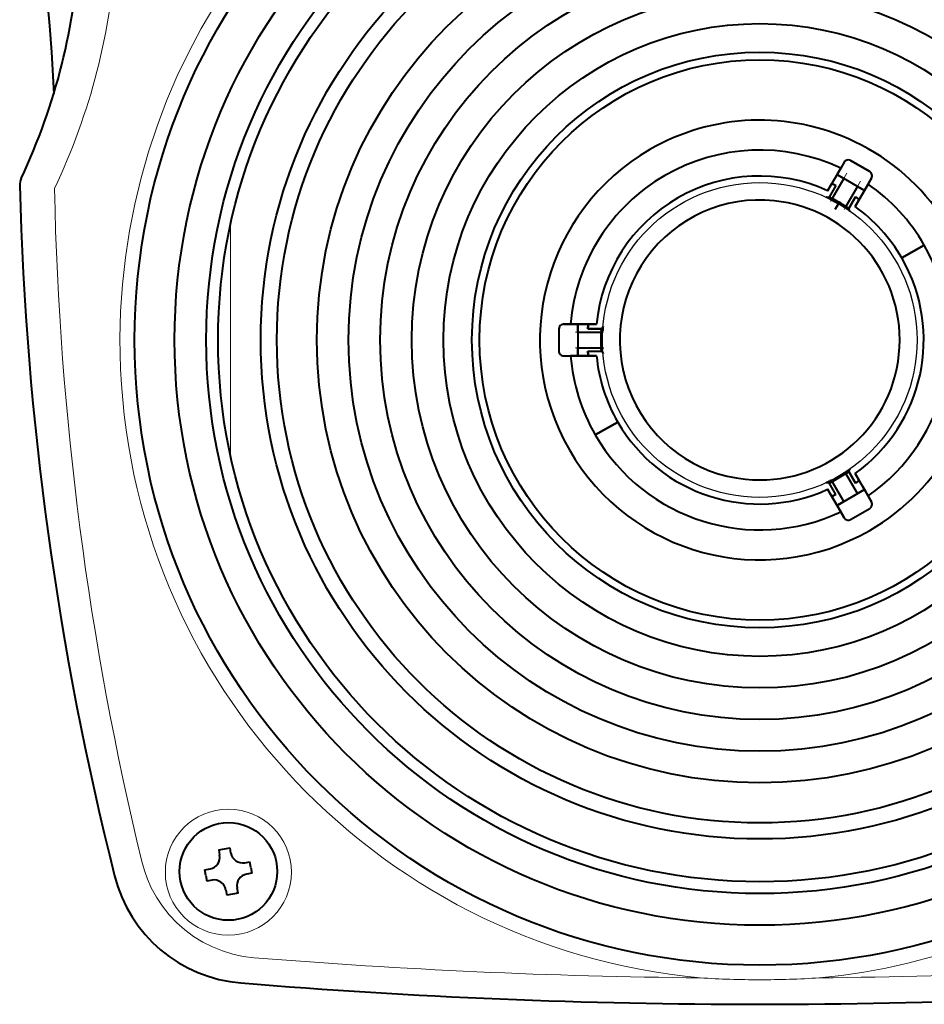
# Model space of a CAD drawing. Extents: x 279 to 416, y 45 to 159.
# Drawn here: x 315 to 321, y 118 to 124 of the extents above; entities that cross this region are included whole.
import ezdxf

# ---------------------------------------------------------------- set-up
doc = ezdxf.new("R2010")
doc.units = 0
doc.header["$MEASUREMENT"] = 0
doc.linetypes.add('DASHDOT', pattern=[18.5, 12, -3, 0.5, -3])
doc.layers.add('GAIKEI', color=7, linetype='CONTINUOUS')

msp = doc.modelspace()

# ---------------------------------------------------------------- linework, layer by layer
at = {"layer": 'GAIKEI', "color": 251, "lineweight": 40, "ltscale": 0.005439}
for p, q in [((320.66772, 123.38635), (320.64586, 123.3485)), ((320.66772, 123.38635), (320.64586, 123.3485)), ((320.81983, 123.24806), (320.84168, 123.28591)), ((320.81983, 123.24806), (320.84168, 123.28591)), ((318.93026, 122.358), (318.88656, 122.358)), ((318.93026, 122.358), (318.88656, 122.358)), ((318.88656, 122.15712), (318.93026, 122.15712)), ((318.88656, 122.15712), (318.93026, 122.15712)), ((320.84168, 121.22921), (320.81983, 121.26705)), ((320.84168, 121.22921), (320.81983, 121.26705)), ((320.64586, 121.16662), (320.66772, 121.12877)), ((320.66772, 121.12877), (320.64586, 121.16662))]:
    msp.add_line(p, q, dxfattribs=at)
at = {"layer": 'GAIKEI', "color": 251, "lineweight": 40, "ltscale": 0.0175}
for p, q in [((320.83065, 123.32707), (320.70888, 123.39738)), ((320.83065, 123.32707), (320.70888, 123.39738)), ((320.70888, 123.39738), (320.83065, 123.32707)), ((318.85643, 122.32786), (318.85643, 122.18725)), ((318.85643, 122.32786), (318.85643, 122.18725)), ((320.70888, 121.11774), (320.83065, 121.18804)), ((320.70888, 121.11774), (320.83065, 121.18804))]:
    msp.add_line(p, q, dxfattribs=at)
at = {"layer": 'GAIKEI', "color": 251, "lineweight": 40, "ltscale": 0.020556}
for p, q in [((320.64586, 123.3485), (320.56328, 123.20546)), ((320.64586, 123.3485), (320.56328, 123.20546)), ((320.73724, 123.10502), (320.81983, 123.24806)), ((320.81983, 123.24806), (320.73724, 123.10502)), ((319.09543, 122.358), (318.93026, 122.358)), ((318.93026, 122.358), (319.09543, 122.358)), ((318.93026, 122.15712), (319.09543, 122.15712)), ((319.09543, 122.15712), (318.93026, 122.15712)), ((320.81983, 121.26705), (320.73724, 121.41009)), ((320.81983, 121.26705), (320.73724, 121.41009)), ((320.56328, 121.30965), (320.64586, 121.16662)), ((320.64586, 121.16662), (320.56328, 121.30965))]:
    msp.add_line(p, q, dxfattribs=at)
at = {"layer": 'GAIKEI', "color": 251, "linetype": 'DASHDOT', "lineweight": 13, "ltscale": 0.025754}
msp.add_line((320.58204, 123.13751), (320.68551, 123.31672), dxfattribs=at)
at = {"layer": 'GAIKEI', "color": 251, "lineweight": 40, "ltscale": 0.00625}
for p, q in [((320.62252, 123.30806), (320.66601, 123.28296)), ((320.66601, 123.28296), (320.62252, 123.30806)), ((320.75299, 123.23274), (320.79648, 123.20763)), ((320.79648, 123.20763), (320.75299, 123.23274)), ((318.97695, 122.30778), (318.97695, 122.358)), ((318.97695, 122.358), (318.97695, 122.30778)), ((318.97695, 122.15712), (318.97695, 122.20734)), ((318.97695, 122.20734), (318.97695, 122.15712)), ((320.75299, 121.28238), (320.79648, 121.30749)), ((320.79648, 121.30749), (320.75299, 121.28238)), ((320.62252, 121.20705), (320.66601, 121.23216)), ((320.66601, 121.23216), (320.62252, 121.20705))]:
    msp.add_line(p, q, dxfattribs=at)
at = {"layer": 'GAIKEI', "color": 251, "lineweight": 40, "ltscale": 0.003847}
for p, q in [((320.62262, 123.308), (320.63797, 123.33483)), ((320.81194, 123.23439), (320.79638, 123.20769)), ((318.94604, 122.358), (318.97695, 122.35787)), ((318.97695, 122.15724), (318.94604, 122.15712)), ((320.79638, 121.30743), (320.81194, 121.28072)), ((320.63797, 121.18028), (320.62262, 121.20711))]:
    msp.add_line(p, q, dxfattribs=at)
at = {"layer": 'GAIKEI', "color": 251, "lineweight": 40, "ltscale": 0.001964}
for p, q in [((320.63797, 123.33483), (320.64586, 123.3485)), ((318.94604, 122.15712), (318.93026, 122.15712))]:
    msp.add_line(p, q, dxfattribs=at)
at = {"layer": 'GAIKEI', "color": 251, "lineweight": 40, "ltscale": 0.006533}
for p, q in [((320.56328, 123.20546), (320.58952, 123.25092)), ((320.76349, 123.15048), (320.73724, 123.10502)), ((320.73724, 121.41009), (320.76349, 121.36464))]:
    msp.add_line(p, q, dxfattribs=at)
at = {"layer": 'GAIKEI', "color": 251, "lineweight": 40, "ltscale": 0.010551}
for p, q in [((320.61578, 123.2384), (320.57339, 123.16498)), ((320.61578, 123.2384), (320.57339, 123.16498)), ((320.73952, 123.16696), (320.69713, 123.09354)), ((320.69713, 123.09354), (320.73952, 123.16696)), ((319.12543, 122.329), (319.04065, 122.329)), ((319.04065, 122.329), (319.12543, 122.329)), ((320.69713, 121.42157), (320.73952, 121.34816)), ((320.73952, 121.34816), (320.69713, 121.42157)), ((320.61578, 121.27672), (320.57339, 121.35013)), ((320.61578, 121.27672), (320.57339, 121.35013))]:
    msp.add_line(p, q, dxfattribs=at)
at = {"layer": 'GAIKEI', "color": 251, "lineweight": 40, "ltscale": 0.00362}
for p, q in [((320.58952, 123.25092), (320.61578, 123.2384)), ((320.73952, 123.16696), (320.76349, 123.15048)), ((319.04065, 122.329), (319.04294, 122.358)), ((319.04294, 122.15712), (319.04065, 122.18612)), ((320.76349, 121.36464), (320.73952, 121.34816)), ((320.61578, 121.27672), (320.58952, 121.2642))]:
    msp.add_line(p, q, dxfattribs=at)
at = {"layer": 'GAIKEI', "color": 251, "lineweight": 40, "ltscale": 0.018315}
for p, q in [((320.66601, 123.28296), (320.59243, 123.15551)), ((320.66601, 123.28296), (320.59243, 123.15551)), ((320.75299, 123.23274), (320.67941, 123.10529)), ((320.75299, 123.23274), (320.67941, 123.10529)), ((318.97695, 122.30778), (319.12411, 122.30778)), ((318.97695, 122.30778), (319.12411, 122.30778)), ((318.97695, 122.20734), (319.12411, 122.20734)), ((318.97695, 122.20734), (319.12411, 122.20734)), ((320.66601, 121.23216), (320.59243, 121.3596)), ((320.66601, 121.23216), (320.59243, 121.3596)), ((320.75299, 121.28238), (320.67941, 121.40982)), ((320.75299, 121.28238), (320.67941, 121.40982))]:
    msp.add_line(p, q, dxfattribs=at)
at = {"layer": 'GAIKEI', "color": 251, "lineweight": 40, "ltscale": 0.001624}
msp.add_line((320.60463, 123.24382), (320.59283, 123.24939), dxfattribs=at)
at = {"layer": 'GAIKEI', "color": 251, "lineweight": 40, "ltscale": 0.0125}
for p, q in [((320.75299, 123.23274), (320.66601, 123.28296)), ((320.75299, 123.23274), (320.66601, 123.28296)), ((318.97695, 122.30778), (318.97695, 122.20734)), ((318.97695, 122.30778), (318.97695, 122.20734)), ((320.66601, 121.23216), (320.75299, 121.28238)), ((320.66601, 121.23216), (320.75299, 121.28238))]:
    msp.add_line(p, q, dxfattribs=at)
at = {"layer": 'GAIKEI', "color": 251, "linetype": 'DASHDOT', "lineweight": 13, "ltscale": 0.025787}
msp.add_line((320.7725, 123.26652), (320.6689, 123.08708), dxfattribs=at)
at = {"layer": 'GAIKEI', "color": 251, "lineweight": 40, "ltscale": 0.007403}
for p, q in [((320.84168, 123.28591), (320.81194, 123.23439)), ((318.88656, 122.358), (318.94604, 122.358)), ((320.81194, 121.28072), (320.84168, 121.22921))]:
    msp.add_line(p, q, dxfattribs=at)
at = {"layer": 'GAIKEI', "color": 251, "lineweight": 40, "ltscale": 0.008212}
for p, q in [((320.79648, 123.20763), (320.76349, 123.15048)), ((320.79648, 123.20763), (320.76349, 123.15048)), ((319.04294, 122.358), (318.97695, 122.358)), ((318.97695, 122.358), (319.04294, 122.358))]:
    msp.add_line(p, q, dxfattribs=at)
at = {"layer": 'GAIKEI', "color": 251, "lineweight": 40, "ltscale": 0.000161}
for p, q in [((320.57339, 123.16498), (320.57457, 123.16444)), ((320.57457, 123.16444), (320.57339, 123.16498))]:
    msp.add_line(p, q, dxfattribs=at)
at = {"layer": 'GAIKEI', "color": 251, "lineweight": 40, "ltscale": 0.000788}
msp.add_line((320.58029, 123.16174), (320.57457, 123.16444), dxfattribs=at)
at = {"layer": 'GAIKEI', "color": 251, "lineweight": 40, "ltscale": 7e-05}
msp.add_line((320.59271, 123.156), (320.59245, 123.1555), dxfattribs=at)
at = {"layer": 'GAIKEI', "color": 251, "lineweight": 40, "ltscale": 0.005}
for p, q in [((320.63166, 123.12303), (320.61157, 123.08823)), ((320.61157, 123.08823), (320.63166, 123.12303))]:
    msp.add_line(p, q, dxfattribs=at)
at = {"layer": 'GAIKEI', "color": 251, "lineweight": 40, "ltscale": 0.00125}
for p, q in [((320.63166, 123.12303), (320.63668, 123.13172)), ((320.63668, 123.13172), (320.63166, 123.12303))]:
    msp.add_line(p, q, dxfattribs=at)
at = {"layer": 'GAIKEI', "color": 251, "lineweight": 40, "ltscale": 0.000804}
msp.add_line((320.76037, 123.15268), (320.75508, 123.15637), dxfattribs=at)
at = {"layer": 'GAIKEI', "color": 251, "lineweight": 40, "ltscale": 3.1e-05}
for p, q in [((320.76349, 123.15048), (320.76328, 123.15062)), ((318.97695, 122.35774), (318.97695, 122.358)), ((318.97695, 122.15712), (318.97695, 122.15737)), ((320.62274, 121.20718), (320.62252, 121.20705))]:
    msp.add_line(p, q, dxfattribs=at)
at = {"layer": 'GAIKEI', "color": 251, "lineweight": 40, "ltscale": 6.8e-05}
for p, q in [((320.67969, 123.10576), (320.67939, 123.10531)), ((320.67941, 121.40982), (320.67969, 121.40935))]:
    msp.add_line(p, q, dxfattribs=at)
at = {"layer": 'GAIKEI', "color": 251, "lineweight": 40, "ltscale": 0.000252}
for p, q in [((320.69713, 123.09354), (320.69547, 123.09471)), ((320.69713, 123.09354), (320.69547, 123.09471)), ((319.12543, 122.329), (319.12525, 122.32698)), ((319.12543, 122.329), (319.12525, 122.32698))]:
    msp.add_line(p, q, dxfattribs=at)
at = {"layer": 'GAIKEI', "color": 1, "lineweight": 13, "ltscale": 0.182975}
msp.add_line((316.77146, 121.52246), (316.77146, 122.99266), dxfattribs=at)
at = {"layer": 'GAIKEI', "color": 1, "lineweight": 40, "ltscale": 0.000402}
msp.add_line((318.52809, 123.01986), (318.52496, 123.02066), dxfattribs=at)
at = {"layer": 'GAIKEI', "color": 1, "lineweight": 40, "ltscale": 0.000401}
msp.add_line((318.52497, 123.02066), (318.52809, 123.01986), dxfattribs=at)
at = {"layer": 'GAIKEI', "color": 251, "lineweight": 40, "ltscale": 0.020473}
for p, q in [((321.03387, 122.77826), (321.17634, 122.86052)), ((321.17634, 122.86052), (321.03387, 122.77826)), ((319.08763, 121.6546), (319.2301, 121.73685)), ((319.2301, 121.73685), (319.08763, 121.6546))]:
    msp.add_line(p, q, dxfattribs=at)
at = {"layer": 'GAIKEI', "color": 251, "lineweight": 40, "ltscale": 0.024969}
msp.add_line((318.97695, 122.35787), (318.97695, 122.15724), dxfattribs=at)
at = {"layer": 'GAIKEI', "color": 251, "lineweight": 40, "ltscale": 0.006532}
msp.add_line((319.04294, 122.358), (319.09543, 122.358), dxfattribs=at)
at = {"layer": 'GAIKEI', "color": 251, "linetype": 'DASHDOT', "lineweight": 13, "ltscale": 0.022181}
msp.add_line((318.9621, 122.30778), (319.14032, 122.30778), dxfattribs=at)
at = {"layer": 'GAIKEI', "color": 251, "lineweight": 40, "ltscale": 0.000801}
msp.add_line((319.0426, 122.35421), (319.04205, 122.34779), dxfattribs=at)
at = {"layer": 'GAIKEI', "color": 251, "lineweight": 40, "ltscale": 7.1e-05}
msp.add_line((319.12354, 122.30778), (319.12411, 122.30775), dxfattribs=at)
msp.add_line((319.12354, 122.30778), (319.12411, 122.30775), dxfattribs=at)
at = {"layer": 'GAIKEI', "color": 251, "linetype": 'DASHDOT', "lineweight": 13, "ltscale": 0.022503}
msp.add_line((319.1427, 122.20734), (318.96188, 122.20734), dxfattribs=at)
at = {"layer": 'GAIKEI', "color": 251, "linetype": 'Continuous', "lineweight": 40, "ltscale": 0.010551}
msp.add_line((319.04065, 122.18612), (319.12543, 122.18612), dxfattribs=at)
msp.add_line((319.04065, 122.18612), (319.12543, 122.18612), dxfattribs=at)
at = {"layer": 'GAIKEI', "color": 251, "lineweight": 40, "ltscale": 0.00016}
msp.add_line((319.12411, 122.20735), (319.12283, 122.20732), dxfattribs=at)
at = {"layer": 'GAIKEI', "color": 251, "lineweight": 40, "ltscale": 0.000807}
msp.add_line((319.04259, 122.16093), (319.04204, 122.16739), dxfattribs=at)
at = {"layer": 'GAIKEI', "color": 251, "lineweight": 40, "ltscale": 0.002464}
msp.add_line((320.69886, 121.43454), (320.68244, 121.42347), dxfattribs=at)
at = {"layer": 'GAIKEI', "color": 251, "lineweight": 40, "ltscale": 0.000775}
msp.add_line((320.69083, 121.41718), (320.69594, 121.42074), dxfattribs=at)
msp.add_line((320.69083, 121.41718), (320.69594, 121.42074), dxfattribs=at)
at = {"layer": 'GAIKEI', "color": 251, "lineweight": 40, "ltscale": 0.000181}
msp.add_line((320.69594, 121.42074), (320.69713, 121.42157), dxfattribs=at)
msp.add_line((320.69594, 121.42074), (320.69713, 121.42157), dxfattribs=at)
at = {"layer": 'GAIKEI', "color": 251, "lineweight": 40, "ltscale": 0.000155}
msp.add_line((320.58862, 121.36352), (320.58965, 121.36283), dxfattribs=at)
at = {"layer": 'GAIKEI', "color": 251, "lineweight": 40, "ltscale": 0.000164}
msp.add_line((320.59307, 121.35845), (320.59244, 121.35961), dxfattribs=at)
at = {"layer": 'GAIKEI', "color": 251, "lineweight": 40, "ltscale": 0.002161}
msp.add_line((320.7603, 121.36239), (320.74601, 121.35253), dxfattribs=at)
at = {"layer": 'GAIKEI', "color": 251, "lineweight": 40, "ltscale": 0.000299}
msp.add_line((320.57339, 121.35013), (320.57557, 121.35115), dxfattribs=at)
msp.add_line((320.57339, 121.35013), (320.57557, 121.35115), dxfattribs=at)
at = {"layer": 'GAIKEI', "color": 251, "lineweight": 40, "ltscale": 0.02497}
msp.add_line((320.62262, 121.20711), (320.79638, 121.30743), dxfattribs=at)
at = {"layer": 'GAIKEI', "color": 251, "lineweight": 40, "ltscale": 0.00302}
msp.add_line((320.78435, 121.32851), (320.79648, 121.30749), dxfattribs=at)
at = {"layer": 'GAIKEI', "color": 251, "lineweight": 40, "ltscale": 0.001773}
msp.add_line((320.78936, 121.31982), (320.79648, 121.30749), dxfattribs=at)
at = {"layer": 'GAIKEI', "color": 251, "lineweight": 40, "ltscale": 0.008213}
msp.add_line((320.58952, 121.2642), (320.62252, 121.20705), dxfattribs=at)
at = {"layer": 'GAIKEI', "color": 251, "lineweight": 40, "ltscale": 0.000802}
msp.add_line((320.59298, 121.26579), (320.59881, 121.26853), dxfattribs=at)
at = {"layer": 'GAIKEI', "color": 1, "lineweight": 40, "ltscale": 0.009075}
for p, q in [((316.69609, 119.01994), (316.76789, 119.03261)), ((316.81847, 118.74576), (316.74666, 118.7331))]:
    msp.add_line(p, q, dxfattribs=at)
at = {"layer": 'GAIKEI', "color": 1, "lineweight": 40, "ltscale": 0.004212}
for p, q in [((316.69609, 119.01994), (316.70196, 118.98661)), ((316.86104, 118.93817), (316.89437, 118.94405)), ((316.60753, 118.89347), (316.64086, 118.89935)), ((316.65352, 118.82754), (316.62019, 118.82166)), ((316.74079, 118.76643), (316.74666, 118.7331)), ((316.81847, 118.74576), (316.8126, 118.7791))]:
    msp.add_line(p, q, dxfattribs=at)
at = {"layer": 'GAIKEI', "color": 1, "lineweight": 40, "ltscale": 0.004213}
for p, q in [((316.77377, 118.99927), (316.76789, 119.03261)), ((316.90703, 118.87224), (316.8737, 118.86636))]:
    msp.add_line(p, q, dxfattribs=at)
at = {"layer": 'GAIKEI', "color": 1, "lineweight": 40, "ltscale": 0.004537}
for p, q in [((316.9007, 118.90814), (316.89437, 118.94405)), ((316.61386, 118.85756), (316.60753, 118.89347)), ((316.61386, 118.85756), (316.62019, 118.82166)), ((316.9007, 118.90814), (316.90703, 118.87224))]:
    msp.add_line(p, q, dxfattribs=at)
at = {"layer": 'GAIKEI', "color": 1, "lineweight": 13}
for points in [[(316.06888, 122.268), (316.07316, 122.43936), (316.08469, 122.61048), (316.10344, 122.78111), (316.12938, 122.95093), (316.16246, 123.11961), (316.20263, 123.2868), (316.24984, 123.45215), (316.30402, 123.61532), (316.36509, 123.77602), (316.43295, 123.93399), (316.50601, 124.08614), (316.58537, 124.23523), (316.6709, 124.38102), (316.76247, 124.52326), (316.85993, 124.66168), (316.96317, 124.79604), (317.07203, 124.92607)], [(316.92055, 118.3351), (316.85226, 118.3436), (316.78504, 118.35792), (316.71939, 118.37794), (316.65581, 118.40347), (316.59475, 118.43431), (316.53664, 118.47021), (316.48094, 118.51164), (316.42919, 118.55763), (316.38174, 118.60778), (316.3389, 118.66169), (316.30091, 118.71895), (316.26801, 118.7791), (316.24382, 118.83311), (316.22367, 118.88867), (316.20768, 118.94548)], [(321.24779, 118.34624), (321.07283, 118.30043), (320.93344, 118.26976), (320.79302, 118.244), (320.65174, 118.22318), (320.50979, 118.20737)]]:
    msp.add_lwpolyline(points, dxfattribs=at)
at = {"layer": 'GAIKEI', "color": 7, "lineweight": 40}
msp.add_lwpolyline([(315.57588, 124.56763), (315.58647, 124.52395), (315.59723, 124.46429), (315.6076, 124.3898), (315.62194, 124.25188), (315.63449, 124.08469), (315.64817, 123.82099)], dxfattribs=at)
at = {"layer": 'GAIKEI', "color": 251, "lineweight": 40}
for points in [[(320.57339, 123.16498), (320.5724, 123.16379), (320.56957, 123.1623), (320.56102, 123.16173), (320.55276, 123.16401)], [(320.57339, 123.16498), (320.57227, 123.16368), (320.56903, 123.16214), (320.56365, 123.16156), (320.55276, 123.16401)], [(320.58029, 123.16174), (320.58384, 123.1605), (320.5858, 123.15909)], [(320.5858, 123.15909), (320.58682, 123.15744), (320.59137, 123.15635)], [(320.59137, 123.15635), (320.58759, 123.15651), (320.5858, 123.15909)], [(320.59137, 123.15635), (320.59274, 123.15664), (320.59271, 123.156)], [(320.59271, 123.156), (320.59283, 123.15656), (320.59137, 123.15635)], [(320.68063, 123.10482), (320.68015, 123.10615), (320.67969, 123.10576)], [(320.68063, 123.10482), (320.68015, 123.10614), (320.67969, 123.10576)], [(320.68513, 123.10181), (320.68234, 123.10207), (320.68063, 123.10482)], [(320.68513, 123.10181), (320.68288, 123.1019), (320.68109, 123.10337), (320.68063, 123.10482)], [(320.69018, 123.09837), (320.68734, 123.10085), (320.68513, 123.10181)], [(320.70661, 123.07519), (320.70123, 123.08027), (320.69758, 123.08623), (320.69653, 123.09001), (320.69656, 123.09188), (320.69713, 123.09354)], [(320.70661, 123.07519), (320.70073, 123.0809), (320.69702, 123.08777), (320.69654, 123.09173), (320.69713, 123.09354)], [(319.12391, 122.30907), (319.123, 122.30808), (319.12305, 122.30792), (319.12354, 122.30778)], [(319.12391, 122.30907), (319.12302, 122.30796), (319.12354, 122.30778)], [(319.12427, 122.31446), (319.12531, 122.31247), (319.12492, 122.31018), (319.12391, 122.30907)], [(319.12427, 122.31446), (319.12544, 122.31194), (319.12391, 122.30907)], [(319.12472, 122.32056), (319.124, 122.31686), (319.12427, 122.31446)], [(319.13659, 122.34638), (319.13488, 122.33918), (319.13154, 122.33304), (319.12878, 122.33025), (319.12716, 122.32934), (319.12543, 122.329)], [(319.13659, 122.34638), (319.13458, 122.33844), (319.13049, 122.33179), (319.1273, 122.32939), (319.12543, 122.329)], [(319.12282, 122.20732), (319.12191, 122.2071), (319.12238, 122.20668), (319.12392, 122.206)], [(319.12283, 122.20732), (319.12196, 122.2071), (319.1224, 122.20668), (319.12392, 122.206)], [(319.12432, 122.19983), (319.12355, 122.19809), (319.12374, 122.19663), (319.12478, 122.19376)], [(319.12432, 122.19983), (319.12358, 122.19746), (319.12388, 122.19621), (319.12478, 122.19376)], [(319.12392, 122.206), (319.12743, 122.20309), (319.12569, 122.20092), (319.12432, 122.19983)], [(319.12392, 122.206), (319.12756, 122.20281), (319.1257, 122.20095), (319.12432, 122.19983)], [(320.69713, 121.42157), (320.69657, 121.4232), (320.69685, 121.42677), (320.69904, 121.43172), (320.70661, 121.43993)], [(320.69713, 121.42157), (320.6966, 121.42303), (320.69672, 121.42623), (320.7005, 121.43391), (320.70661, 121.43993)], [(320.58104, 121.35373), (320.58453, 121.35435), (320.58594, 121.3552), (320.58656, 121.3564)], [(320.58104, 121.35373), (320.58451, 121.35435), (320.58594, 121.3552), (320.58656, 121.3564)], [(320.58656, 121.3564), (320.58686, 121.35878), (320.58823, 121.36046), (320.59141, 121.35879)], [(320.58656, 121.3564), (320.58685, 121.35874), (320.58825, 121.36035), (320.59141, 121.35879)], [(320.59141, 121.35879), (320.59318, 121.35758), (320.59333, 121.35763), (320.59307, 121.35845)], [(320.59141, 121.35879), (320.59316, 121.35762), (320.59331, 121.35767), (320.59307, 121.35846)], [(320.67969, 121.40935), (320.68011, 121.40895), (320.68067, 121.41032)], [(320.67969, 121.40935), (320.68019, 121.40896), (320.68067, 121.41032)], [(320.68067, 121.41032), (320.6827, 121.41351), (320.68582, 121.41377)], [(320.68067, 121.41032), (320.68269, 121.4135), (320.68582, 121.41377)], [(320.68582, 121.41377), (320.68696, 121.41412), (320.68897, 121.41552), (320.69083, 121.41718)], [(320.55276, 121.35111), (320.55985, 121.35323), (320.56683, 121.3534), (320.57064, 121.35242), (320.57224, 121.35146), (320.57339, 121.35013)], [(320.55276, 121.35111), (320.56064, 121.35334), (320.56845, 121.35312), (320.57212, 121.35156), (320.57339, 121.35013)]]:
    msp.add_lwpolyline(points, dxfattribs=at)
at = {"layer": 'GAIKEI', "color": 251, "linetype": 'Continuous', "lineweight": 40}
for points in [[(319.12478, 122.19376), (319.12536, 122.18685), (319.12543, 122.18612)], [(319.12478, 122.19376), (319.12536, 122.18685), (319.12543, 122.18612)], [(319.12543, 122.18612), (319.12712, 122.18579), (319.13007, 122.18376), (319.13326, 122.17939), (319.13659, 122.16873)]]:
    msp.add_lwpolyline(points, dxfattribs=at)
at = {"layer": 'GAIKEI', "color": 1, "lineweight": 40}
for centre, radius in [((320.13198, 122.25756), 3.96992), ((320.13198, 122.25756), 3.71609), ((320.13198, 122.25756), 3.51532), ((320.13198, 122.25756), 3.43999), ((320.13198, 122.25756), 3.16857), ((320.13198, 122.25756), 3.06638), ((320.13198, 122.25756), 2.81225), ((320.13198, 122.25756), 2.61138), ((320.13198, 122.25756), 2.4105), ((320.13198, 122.25756), 2.20963), ((320.13198, 122.25756), 2.00875), ((320.13198, 122.25756), 1.82749), ((320.13198, 122.25756), 1.77902), ((316.75728, 118.88285), 0.31023)]:
    msp.add_circle(centre, radius, dxfattribs=at)
at = {"layer": 'GAIKEI', "color": 251}
msp.add_circle((320.13198, 122.25756), 0.99935, dxfattribs=at)
at = {"layer": 'GAIKEI', "color": 1, "lineweight": 13}
msp.add_circle((316.75728, 118.87807), 0.40032, dxfattribs=at)
at = {"layer": 'GAIKEI', "color": 7, "lineweight": 40}
for centre, radius, start, end in [((311.85496, 124.97025), 3.96352, 334.810267, 357.082312), ((315.53291, 123.24046), 0.10093, 154.871985, 181.440332), ((315.53241, 123.24056), 0.10043, 154.804626, 181.507213), ((335.5159, 123.76686), 20.09086, 181.508606, 194.153308), ((335.5126, 123.76641), 20.08753, 181.507568, 194.154456), ((316.91136, 119.07547), 0.90394, 194.163212, 265.290227), ((316.91124, 119.07533), 0.90377, 194.152625, 265.29705), ((320.13225, 158.22081), 40.18154, 265.296135, 269.999615), ((320.13173, 158.22062), 40.18135, 270.000366, 274.703901)]:
    msp.add_arc(centre, radius, start, end, dxfattribs=at)
at = {"layer": 'GAIKEI', "color": 1, "lineweight": 13}
for centre, radius, start, end in [((311.9731, 124.97364), 4.07652, 334.516159, 356.749737), ((335.57942, 123.63216), 19.93065, 181.185866, 193.600459), ((320.13209, 122.25302), 4.06323, 179.788843, 264.66355), ((320.13248, 158.10231), 39.89672, 265.382346, 269.456724), ((320.13118, 158.10226), 39.89669, 270.543722, 274.618107), ((320.13208, 123.98605), 5.79099, 266.258522, 269.999089), ((320.13122, 124.01688), 5.82183, 270.007524, 273.728297)]:
    msp.add_arc(centre, radius, start, end, dxfattribs=at)
at = {"layer": 'GAIKEI', "color": 251, "lineweight": 40}
for centre, radius, start, end in [((320.13198, 122.25756), 1.39608, 64.427419, 119.999976), ((320.13198, 122.25756), 1.39608, 64.427385, 120.000003), ((320.13198, 122.25756), 1.39608, 300.000019, 64.427371), ((320.13198, 122.25756), 1.39608, 299.999998, 64.427385), ((320.13198, 122.25756), 1.39608, 120.000003, 299.999998), ((320.13198, 122.25756), 1.39608, 120.000003, 299.999998), ((320.13198, 122.25756), 1.20591, 64.777582, 175.222411), ((320.13198, 122.25756), 1.20591, 64.777562, 175.222438), ((320.6939, 123.37119), 0.03026, 120.064316, 149.935684), ((320.69381, 123.37128), 0.03013, 120.000003, 149.999997), ((320.6939, 123.3712), 0.03025, 120.059849, 149.940151), ((320.69381, 123.37125), 0.03016, 60.020342, 119.964828), ((320.69386, 123.37106), 0.03036, 90.067806, 119.870503), ((320.69381, 123.37128), 0.03013, 59.999995, 120.000003), ((320.13198, 122.25756), 1.04141, 65.534422, 174.465571), ((320.13198, 122.25756), 1.04141, 65.534422, 174.465571), ((320.81559, 123.30098), 0.03013, 329.996096, 60.003915), ((320.81559, 123.30098), 0.03013, 329.999999, 59.999995), ((320.81559, 123.30098), 0.03013, 329.996085, 60.003902), ((320.13198, 122.25756), 1.09367, 63.745356, 65.269213), ((320.13198, 122.25755), 1.20593, 30.000134, 55.222301), ((320.13198, 122.25756), 1.20591, 30.000001, 55.222435), ((320.13198, 122.25756), 0.88887, 84.117038, 264.117039), ((320.13198, 122.25756), 0.88887, 84.117038, 264.117039), ((320.13198, 122.25756), 0.88887, 264.117039, 84.117038), ((320.13198, 122.25756), 0.88887, 264.117039, 84.117038), ((320.59709, 123.20422), 0.04568, 240.48479, 248.421497), ((320.58359, 123.1603), 0.01004, 243.422673, 331.573081), ((320.58359, 123.16031), 0.01005, 243.45487, 331.517589), ((320.57877, 123.15101), 0.01075, 48.958536, 81.927013), ((320.58362, 123.16028), 0.01002, 273.187059, 306.7714), ((320.13198, 122.25756), 0.99935, 60.000002, 62.880395), ((320.13198, 122.25756), 0.99935, 60.000002, 62.880395), ((320.13198, 122.25756), 1.0094, 60.000002, 62.851715), ((320.13197, 122.25753), 1.00943, 60.000049, 62.851667), ((320.13198, 122.25756), 1.0094, 57.148288, 60.000002), ((320.13197, 122.25753), 1.00943, 57.148336, 59.999947), ((320.13198, 122.25756), 1.09367, 54.730781, 56.25464), ((320.68797, 123.10003), 0.01004, 148.268449, 236.577321), ((320.688, 123.10004), 0.01007, 148.555399, 214.965864), ((320.68799, 123.10004), 0.01006, 148.489679, 236.538334), ((320.68194, 123.09206), 0.01029, 37.423081, 71.893376), ((320.71917, 123.13503), 0.04674, 231.660937, 239.556226), ((320.71905, 123.13484), 0.04651, 231.637031, 239.57046), ((320.13198, 122.25756), 1.04141, 30.000001, 54.465571), ((320.13198, 122.25755), 1.04142, 30.000117, 54.465458), ((320.13198, 122.25756), 1.20591, 304.777559, 30.000001), ((320.13198, 122.25756), 1.20591, 304.777576, 29.99998), ((320.13198, 122.25756), 1.04141, 305.534412, 30.000001), ((320.13198, 122.25756), 1.04141, 305.534422, 29.999991), ((318.88659, 122.32774), 0.03026, 90.064316, 119.93569), ((318.88656, 122.32786), 0.03013, 90.000003, 120.000003), ((318.88659, 122.32774), 0.03026, 90.064316, 119.93569), ((320.13198, 122.25756), 1.09367, 174.730787, 176.254643), ((318.88658, 122.32785), 0.03016, 120.020344, 179.96483), ((318.88656, 122.32786), 0.03013, 120.000003, 179.999991), ((318.88683, 122.32778), 0.03041, 150.128405, 177.599958), ((320.13198, 122.25756), 1.0094, 177.148292, 182.851708), ((320.13213, 122.25756), 1.00954, 177.148688, 182.851312), ((319.1343, 122.31658), 0.01029, 157.410356, 191.904181), ((319.12439, 122.31782), 0.01004, 268.268456, 356.577321), ((319.12438, 122.31783), 0.01006, 268.489672, 356.538336), ((319.12436, 122.31784), 0.01007, 268.559401, 334.855161), ((319.07852, 122.32734), 0.0467, 351.65817, 359.559478), ((319.07874, 122.32732), 0.04647, 351.634138, 359.573793), ((320.13178, 122.25757), 0.99915, 174.900599, 176.577466), ((318.88655, 122.18725), 0.03013, 179.996098, 270.003918), ((318.88656, 122.18725), 0.03013, 179.999991, 269.999997), ((318.88655, 122.18725), 0.03013, 179.996084, 270.003904), ((320.13198, 122.25756), 1.09367, 183.745357, 185.269213), ((319.12434, 122.19717), 0.01018, 60.146175, 91.309835), ((319.12439, 122.1973), 0.01004, 60.000002, 90.6), ((319.12439, 122.1973), 0.01004, 3.422679, 60.000002), ((319.12439, 122.1973), 0.01004, 3.417058, 60.003608), ((319.12438, 122.19729), 0.01005, 3.457612, 59.97583), ((320.132, 122.25756), 1.20593, 184.777699, 209.999852), ((320.13198, 122.25756), 1.20591, 184.777562, 210.000003), ((320.132, 122.25756), 1.04142, 185.534552, 209.99988), ((320.13198, 122.25756), 1.04141, 185.534415, 210.000003), ((320.13198, 122.25756), 1.04141, 210.000003, 294.465571), ((320.13198, 122.25756), 1.04141, 210.000003, 294.465564), ((320.13198, 122.25756), 1.20591, 210.000016, 295.222418), ((320.13198, 122.25756), 1.20591, 210.000003, 295.222438), ((320.68788, 121.41507), 0.00996, 155.414575, 186.83711), ((320.68797, 121.41508), 0.01004, 123.422679, 211.573077), ((320.68798, 121.41508), 0.01006, 123.459494, 211.512357), ((320.13207, 122.25737), 0.99915, 294.900606, 296.577466), ((320.58359, 121.35482), 0.01004, 59.996388, 116.582942), ((320.58359, 121.35482), 0.01004, 60.000002, 116.577327), ((320.58359, 121.35481), 0.01005, 60.024201, 93.783169), ((320.58359, 121.35482), 0.01004, 29.399999, 60.000002), ((320.58349, 121.3547), 0.0102, 28.733281, 59.827348), ((320.13191, 122.25768), 1.00954, 297.148688, 302.851315), ((320.13198, 122.25756), 1.0094, 297.148285, 302.851712), ((320.68243, 121.42377), 0.01059, 288.779541, 321.915036), ((320.13198, 122.25756), 1.09367, 303.74536, 305.269202), ((320.5863, 121.33618), 0.01835, 106.690915, 125.633707), ((320.58627, 121.3361), 0.0184, 106.520161, 125.410264), ((320.13198, 122.25756), 1.09367, 294.730781, 296.254644), ((320.81559, 121.21414), 0.03013, 299.996119, 30.005499), ((320.81559, 121.21414), 0.03013, 300.000026, 30.001585), ((320.81559, 121.21414), 0.03013, 299.996112, 30.005489), ((320.69381, 121.14383), 0.03013, 209.996096, 300.003939), ((320.69381, 121.14383), 0.03013, 210.000003, 300.000026)]:
    msp.add_arc(centre, radius, start, end, dxfattribs=at)
at = {"layer": 'GAIKEI', "color": 1, "lineweight": 40}
for centre, radius, start, end in [((318.4956, 122.89859), 0.12555, 74.999999, 76.483939), ((316.62778, 118.97353), 0.07533, 279.999968, 9.999968), ((316.84796, 119.01235), 0.07533, 189.999966, 279.999968), ((316.88678, 118.79218), 0.07533, 99.999966, 189.999966), ((316.6666, 118.75335), 0.07533, 9.999968, 99.999966)]:
    msp.add_arc(centre, radius, start, end, dxfattribs=at)
at = {"layer": 'GAIKEI', "color": 1, "lineweight": 5}
msp.add_point((318.82419, 122.73765), dxfattribs=at)

doc.saveas('drawing.dxf')
